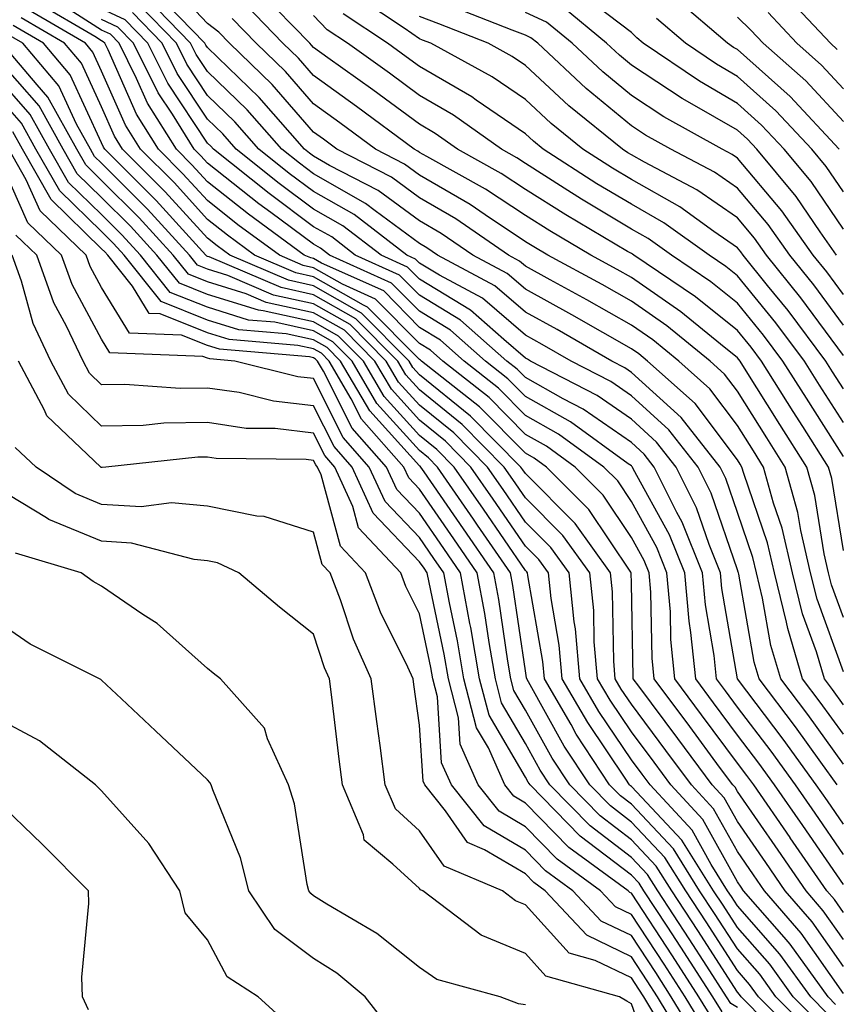
# Model space of a CAD drawing. Units: inches. Extents: x 1016003 to 1018643, y 7231898 to 7234538.
# Drawn here: x 1017980 to 1018057, y 7232641 to 7232734 of the extents above; entities that cross this region are included whole.
import ezdxf

# ---------------------------------------------------------------- set-up
doc = ezdxf.new("R2010")
doc.units = ezdxf.units.IN
doc.header["$MEASUREMENT"] = 0
doc.layers.add('Contour_10167231', color=7, linetype='Continuous', true_color=0xb452f6)

msp = doc.modelspace()

# ---------------------------------------------------------------- linework, layer by layer
at = {"layer": 'Contour_10167231'}
for points in [[(1018058.05, 7232669.479, 3027), (1018057.034, 7232670.904, 3027), (1018056.263, 7232671.92, 3027), (1018055.501, 7232674.469, 3027), (1018054.202, 7232678.072, 3027), (1018053.255, 7232681.92, 3027), (1018052.278, 7232686.149, 3027), (1018051.468, 7232688.502, 3027), (1018050.521, 7232691.92, 3027), (1018049.564, 7232693.434, 3027), (1018048.05, 7232695.846, 3027), (1018045.443, 7232699.313, 3027), (1018042.513, 7232701.92, 3027), (1018040.052, 7232703.922, 3027), (1018038.05, 7232705.318, 3027), (1018033.841, 7232707.711, 3027), (1018030.374, 7232709.596, 3027), (1018028.05, 7232710.875, 3027), (1018027.493, 7232711.363, 3027), (1018026.439, 7232711.92, 3027), (1018021.468, 7232715.338, 3027), (1018018.05, 7232717.33, 3027), (1018015.403, 7232719.274, 3027), (1018010.267, 7232721.92, 3027), (1018008.987, 7232722.858, 3027), (1018008.05, 7232723.541, 3027), (1018004.153, 7232728.024, 3027), (1018000.12, 7232731.92, 3027), (1017999.105, 7232732.975, 3027), (1017998.05, 7232733.785, 3027), (1017994.105, 7232737.975, 3027)], [(1018058.05, 7232663.883, 3029), (1018054.691, 7232668.561, 3029), (1018052.151, 7232671.92, 3029), (1018051.214, 7232675.084, 3029), (1018050.423, 7232679.547, 3029), (1018049.847, 7232681.92, 3029), (1018049.505, 7232683.375, 3029), (1018048.05, 7232687.633, 3029), (1018046.956, 7232690.826, 3029), (1018046.419, 7232691.92, 3029), (1018042.728, 7232696.598, 3029), (1018038.05, 7232700.846, 3029), (1018037.415, 7232701.285, 3029), (1018036.194, 7232701.92, 3029), (1018031.028, 7232704.899, 3029), (1018028.05, 7232706.539, 3029), (1018025.159, 7232709.029, 3029), (1018019.759, 7232711.92, 3029), (1018018.743, 7232712.613, 3029), (1018018.05, 7232713.024, 3029), (1018013.87, 7232716.1, 3029), (1018012.943, 7232716.813, 3029), (1018008.05, 7232719.606, 3029), (1018006.722, 7232720.592, 3029), (1018005.052, 7232721.92, 3029), (1018001.78, 7232725.651, 3029), (1017998.05, 7232729.264, 3029), (1017996.985, 7232730.856, 3029), (1017996.458, 7232731.92, 3029), (1017992.337, 7232736.207, 3029)], [(1018058.05, 7232666.686, 3028), (1018055.862, 7232669.733, 3028), (1018054.202, 7232671.92, 3028), (1018052.796, 7232676.666, 3028), (1018052.689, 7232677.281, 3028), (1018051.546, 7232681.92, 3028), (1018050.892, 7232684.762, 3028), (1018048.646, 7232691.324, 3028), (1018048.48, 7232691.92, 3028), (1018048.314, 7232692.184, 3028), (1018048.05, 7232692.604, 3028), (1018044.056, 7232697.926, 3028), (1018039.564, 7232701.92, 3028), (1018038.734, 7232702.604, 3028), (1018038.05, 7232703.072, 3028), (1018035.364, 7232704.606, 3028), (1018032.425, 7232706.295, 3028), (1018028.05, 7232708.707, 3028), (1018026.321, 7232710.192, 3028), (1018023.099, 7232711.92, 3028), (1018020.11, 7232713.981, 3028), (1018018.05, 7232715.172, 3028), (1018014.163, 7232718.033, 3028), (1018009.573, 7232720.397, 3028), (1018008.05, 7232721.266, 3028), (1018007.679, 7232721.549, 3028), (1018007.2, 7232721.92, 3028), (1018002.923, 7232726.793, 3028), (1017998.05, 7232731.52, 3028), (1017997.884, 7232731.754, 3028), (1017997.806, 7232731.92, 3028), (1017993.021, 7232736.891, 3028)], [(1018058.05, 7232684.029, 3024), (1018056.956, 7232690.826, 3024), (1018056.653, 7232691.92, 3024), (1018054.212, 7232695.758, 3024), (1018053.304, 7232697.174, 3024), (1018050.325, 7232701.92, 3024), (1018049.359, 7232703.229, 3024), (1018048.05, 7232704.82, 3024), (1018044.105, 7232707.975, 3024), (1018038.265, 7232711.92, 3024), (1018038.138, 7232712.008, 3024), (1018038.05, 7232712.067, 3024), (1018037.689, 7232712.281, 3024), (1018031.849, 7232715.719, 3024), (1018028.05, 7232718.111, 3024), (1018025.765, 7232719.635, 3024), (1018021.634, 7232721.92, 3024), (1018019.544, 7232723.414, 3024), (1018018.05, 7232724.274, 3024), (1018013.646, 7232727.516, 3024), (1018009.417, 7232730.553, 3024), (1018008.05, 7232731.539, 3024), (1018007.874, 7232731.744, 3024), (1018007.689, 7232731.92, 3024), (1018002.952, 7232736.822, 3024)], [(1018058.05, 7232699.313, 3021), (1018057.034, 7232700.904, 3021), (1018056.4, 7232701.92, 3021), (1018052.835, 7232706.705, 3021), (1018050.901, 7232709.068, 3021), (1018048.597, 7232711.92, 3021), (1018048.372, 7232712.242, 3021), (1018048.05, 7232712.613, 3021), (1018045.814, 7232714.156, 3021), (1018042.601, 7232716.471, 3021), (1018038.05, 7232719.059, 3021), (1018036.263, 7232720.133, 3021), (1018033.47, 7232721.92, 3021), (1018030.482, 7232724.352, 3021), (1018028.05, 7232726.608, 3021), (1018024.896, 7232728.766, 3021), (1018019.105, 7232731.92, 3021), (1018018.343, 7232732.213, 3021), (1018018.05, 7232732.33, 3021), (1018016.605, 7232733.365, 3021), (1018012.337, 7232736.207, 3021)], [(1018058.05, 7232714.391, 3016), (1018055.003, 7232718.873, 3016), (1018052.464, 7232721.92, 3016), (1018050.335, 7232724.205, 3016), (1018048.05, 7232726.246, 3016), (1018044.466, 7232728.336, 3016), (1018039.163, 7232731.92, 3016), (1018038.568, 7232732.438, 3016), (1018038.05, 7232732.936, 3016), (1018033.655, 7232736.315, 3016)], [(1018057.659, 7232721.92, 3014), (1018053.03, 7232726.901, 3014), (1018048.05, 7232731.324, 3014), (1018047.669, 7232731.539, 3014), (1018047.112, 7232731.92, 3014), (1018042.239, 7232736.11, 3014)], [(1018057.474, 7232731.344, 3011), (1018056.819, 7232731.92, 3011), (1018052.591, 7232736.461, 3011)], [(1018058.05, 7232647.33, 3035), (1018056.155, 7232650.026, 3035), (1018054.525, 7232651.92, 3035), (1018051.878, 7232655.748, 3035), (1018048.05, 7232661.285, 3035), (1018047.825, 7232661.695, 3035), (1018047.61, 7232661.92, 3035), (1018046.37, 7232663.6, 3035), (1018043.548, 7232667.418, 3035), (1018040.189, 7232671.92, 3035), (1018039.993, 7232673.863, 3035), (1018039.876, 7232680.094, 3035), (1018039.72, 7232681.92, 3035), (1018039.241, 7232683.111, 3035), (1018038.05, 7232685.279, 3035), (1018035.384, 7232689.254, 3035), (1018032.737, 7232691.92, 3035), (1018030.023, 7232693.893, 3035), (1018028.05, 7232695.006, 3035), (1018024.612, 7232698.483, 3035), (1018020.257, 7232701.92, 3035), (1018019.085, 7232702.955, 3035), (1018018.05, 7232703.59, 3035), (1018013.909, 7232707.779, 3035), (1018010.784, 7232709.186, 3035), (1018008.05, 7232710.738, 3035), (1018007.083, 7232710.953, 3035), (1018004.827, 7232711.92, 3035), (1018000.921, 7232714.791, 3035), (1017998.05, 7232717.067, 3035), (1017995.735, 7232719.606, 3035), (1017993.421, 7232721.92, 3035), (1017991.36, 7232725.231, 3035), (1017988.665, 7232731.305, 3035), (1017988.362, 7232731.92, 3035), (1017988.206, 7232732.076, 3035), (1017988.05, 7232732.154, 3035), (1017987.415, 7232732.555, 3035), (1017981.907, 7232735.777, 3035)], [(1018058.05, 7232649.879, 3034), (1018057.21, 7232651.08, 3034), (1018056.478, 7232651.92, 3034), (1018053.04, 7232656.91, 3034), (1018053.011, 7232656.959, 3034), (1018049.583, 7232661.92, 3034), (1018048.939, 7232662.809, 3034), (1018048.05, 7232663.971, 3034), (1018044.671, 7232668.541, 3034), (1018042.151, 7232671.92, 3034), (1018041.771, 7232675.641, 3034), (1018041.722, 7232678.248, 3034), (1018041.4, 7232681.92, 3034), (1018040.443, 7232684.313, 3034), (1018038.05, 7232688.668, 3034), (1018036.751, 7232690.621, 3034), (1018035.452, 7232691.92, 3034), (1018031.165, 7232695.035, 3034), (1018028.05, 7232696.793, 3034), (1018025.501, 7232699.371, 3034), (1018022.269, 7232701.92, 3034), (1018020.032, 7232703.902, 3034), (1018018.05, 7232705.104, 3034), (1018014.671, 7232708.541, 3034), (1018008.812, 7232711.158, 3034), (1018008.05, 7232711.598, 3034), (1018007.786, 7232711.656, 3034), (1018007.161, 7232711.92, 3034), (1018001.907, 7232715.777, 3034), (1017998.05, 7232718.844, 3034), (1017996.585, 7232720.455, 3034), (1017995.11, 7232721.92, 3034), (1017992.396, 7232726.266, 3034), (1017991.36, 7232728.61, 3034), (1017989.71, 7232731.92, 3034), (1017988.9, 7232732.77, 3034), (1017988.05, 7232733.17, 3034), (1017984.642, 7232735.328, 3034)], [(1018058.05, 7232655.348, 3032), (1018055.374, 7232659.244, 3032), (1018053.519, 7232661.92, 3032), (1018051.224, 7232665.094, 3032), (1018048.05, 7232669.264, 3032), (1018046.917, 7232670.787, 3032), (1018046.077, 7232671.92, 3032), (1018045.853, 7232674.117, 3032), (1018045.032, 7232678.902, 3032), (1018044.769, 7232681.92, 3032), (1018042.835, 7232686.705, 3032), (1018042.327, 7232687.643, 3032), (1018040.208, 7232691.92, 3032), (1018039.261, 7232693.131, 3032), (1018038.05, 7232694.225, 3032), (1018033.509, 7232697.379, 3032), (1018031.614, 7232698.356, 3032), (1018028.05, 7232700.367, 3032), (1018027.278, 7232701.149, 3032), (1018026.292, 7232701.92, 3032), (1018021.927, 7232705.797, 3032), (1018018.05, 7232708.141, 3032), (1018016.175, 7232710.045, 3032), (1018011.985, 7232711.92, 3032), (1018009.769, 7232713.639, 3032), (1018008.05, 7232714.606, 3032), (1018003.86, 7232717.731, 3032), (1017998.616, 7232721.92, 3032), (1017998.353, 7232722.223, 3032), (1017998.05, 7232722.506, 3032), (1017994.29, 7232728.16, 3032), (1017992.405, 7232731.92, 3032), (1017990.267, 7232734.137, 3032), (1017988.05, 7232735.192, 3032)], [(1018057.464, 7232661.92, 3030), (1018055.911, 7232664.059, 3030), (1018053.519, 7232667.389, 3030), (1018050.101, 7232671.92, 3030), (1018049.632, 7232673.502, 3030), (1018048.167, 7232681.803, 3030), (1018048.138, 7232681.92, 3030), (1018048.118, 7232681.988, 3030), (1018048.05, 7232682.203, 3030), (1018045.569, 7232689.44, 3030), (1018044.349, 7232691.92, 3030), (1018041.575, 7232695.445, 3030), (1018038.05, 7232698.639, 3030), (1018036.116, 7232699.986, 3030), (1018032.366, 7232701.92, 3030), (1018029.632, 7232703.502, 3030), (1018028.05, 7232704.371, 3030), (1018023.997, 7232707.867, 3030), (1018019.925, 7232710.045, 3030), (1018018.05, 7232711.178, 3030), (1018017.679, 7232711.549, 3030), (1018016.859, 7232711.92, 3030), (1018011.888, 7232715.758, 3030), (1018008.05, 7232717.936, 3030), (1018005.765, 7232719.635, 3030), (1018002.903, 7232721.92, 3030), (1018000.638, 7232724.508, 3030), (1017998.05, 7232727.008, 3030), (1017996.087, 7232729.957, 3030), (1017995.11, 7232731.92, 3030), (1017991.644, 7232735.514, 3030)], [(1018058.05, 7232677.721, 3025), (1018056.937, 7232680.807, 3025), (1018056.653, 7232681.92, 3025), (1018056.243, 7232683.727, 3025), (1018055.355, 7232689.225, 3025), (1018054.612, 7232691.92, 3025), (1018052.064, 7232695.934, 3025), (1018048.724, 7232701.246, 3025), (1018048.304, 7232701.92, 3025), (1018048.196, 7232702.067, 3025), (1018048.05, 7232702.242, 3025), (1018046.448, 7232703.522, 3025), (1018042.698, 7232706.568, 3025), (1018038.05, 7232709.811, 3025), (1018036.702, 7232710.572, 3025), (1018034.232, 7232711.92, 3025), (1018030.335, 7232714.205, 3025), (1018028.05, 7232715.651, 3025), (1018024.28, 7232718.151, 3025), (1018018.743, 7232721.227, 3025), (1018018.05, 7232721.627, 3025), (1018017.884, 7232721.754, 3025), (1018017.562, 7232721.92, 3025), (1018012.093, 7232725.963, 3025), (1018008.05, 7232728.873, 3025), (1018006.634, 7232730.504, 3025), (1018005.169, 7232731.92, 3025), (1018001.673, 7232735.543, 3025)], [(1018058.05, 7232705.318, 3019), (1018055.257, 7232709.127, 3019), (1018053.001, 7232711.92, 3019), (1018050.95, 7232714.82, 3019), (1018048.05, 7232718.258, 3019), (1018045.882, 7232719.752, 3019), (1018041.78, 7232721.92, 3019), (1018039.388, 7232723.258, 3019), (1018038.05, 7232724.127, 3019), (1018033.782, 7232727.652, 3019), (1018029.202, 7232731.92, 3019), (1018028.568, 7232732.438, 3019), (1018028.05, 7232732.682, 3019), (1018026.81, 7232733.16, 3019), (1018021.409, 7232735.279, 3019)], [(1018057.405, 7232711.92, 3017), (1018055.853, 7232714.117, 3017), (1018053.587, 7232717.457, 3017), (1018049.876, 7232721.92, 3017), (1018048.997, 7232722.867, 3017), (1018048.05, 7232723.707, 3017), (1018043.782, 7232726.188, 3017), (1018042.845, 7232726.715, 3017), (1018038.05, 7232729.86, 3017), (1018036.917, 7232730.787, 3017), (1018035.706, 7232731.92, 3017), (1018031.517, 7232735.387, 3017)], [(1018058.05, 7232642.223, 3037), (1018054.056, 7232647.926, 3037), (1018050.599, 7232651.92, 3037), (1018049.564, 7232653.434, 3037), (1018048.05, 7232655.611, 3037), (1018045.794, 7232659.664, 3037), (1018043.714, 7232661.92, 3037), (1018041.302, 7232665.172, 3037), (1018038.05, 7232669.537, 3037), (1018037.093, 7232670.963, 3037), (1018036.526, 7232671.92, 3037), (1018036.38, 7232673.59, 3037), (1018036.263, 7232680.133, 3037), (1018036.077, 7232681.92, 3037), (1018032.728, 7232686.598, 3037), (1018028.05, 7232691.295, 3037), (1018027.796, 7232691.666, 3037), (1018027.62, 7232691.92, 3037), (1018022.864, 7232696.735, 3037), (1018018.05, 7232700.631, 3037), (1018017.435, 7232701.305, 3037), (1018017.073, 7232701.92, 3037), (1018012.591, 7232706.461, 3037), (1018008.05, 7232709.039, 3037), (1018005.687, 7232709.557, 3037), (1018000.159, 7232711.92, 3037), (1017998.948, 7232712.818, 3037), (1017998.05, 7232713.522, 3037), (1017994.046, 7232717.916, 3037), (1017990.042, 7232721.92, 3037), (1017989.28, 7232723.151, 3037), (1017988.05, 7232725.914, 3037), (1017986.165, 7232730.035, 3037), (1017984.554, 7232731.92, 3037), (1017980.452, 7232734.322, 3037)], [(1018058.05, 7232644.772, 3036), (1018055.11, 7232648.981, 3036), (1018052.562, 7232651.92, 3036), (1018050.716, 7232654.586, 3036), (1018048.05, 7232658.453, 3036), (1018046.81, 7232660.68, 3036), (1018045.667, 7232661.92, 3036), (1018042.425, 7232666.295, 3036), (1018038.743, 7232671.227, 3036), (1018038.226, 7232671.92, 3036), (1018038.206, 7232672.076, 3036), (1018038.05, 7232680.963, 3036), (1018038.03, 7232681.901, 3036), (1018038.03, 7232681.92, 3036), (1018037.982, 7232681.988, 3036), (1018034.026, 7232687.897, 3036), (1018030.023, 7232691.92, 3036), (1018028.88, 7232692.75, 3036), (1018028.05, 7232693.219, 3036), (1018023.724, 7232697.594, 3036), (1018018.245, 7232701.92, 3036), (1018018.138, 7232702.008, 3036), (1018018.05, 7232702.067, 3036), (1018013.157, 7232707.027, 3036), (1018012.757, 7232707.213, 3036), (1018008.05, 7232709.889, 3036), (1018006.39, 7232710.26, 3036), (1018002.493, 7232711.92, 3036), (1017999.935, 7232713.805, 3036), (1017998.05, 7232715.299, 3036), (1017994.896, 7232718.766, 3036), (1017991.732, 7232721.92, 3036), (1017990.316, 7232724.186, 3036), (1017988.05, 7232729.303, 3036), (1017987.23, 7232731.1, 3036), (1017986.526, 7232731.92, 3036), (1017981.175, 7232735.045, 3036)], [(1018058.05, 7232658.209, 3031), (1018056.536, 7232660.406, 3031), (1018055.491, 7232661.92, 3031), (1018052.366, 7232666.236, 3031), (1018048.05, 7232671.91, 3031), (1018046.585, 7232680.455, 3031), (1018046.448, 7232681.92, 3031), (1018045.374, 7232684.596, 3031), (1018044.193, 7232688.063, 3031), (1018042.278, 7232691.92, 3031), (1018040.413, 7232694.283, 3031), (1018038.05, 7232696.432, 3031), (1018034.808, 7232698.678, 3031), (1018028.538, 7232701.92, 3031), (1018028.226, 7232702.096, 3031), (1018028.05, 7232702.193, 3031), (1018026.009, 7232703.961, 3031), (1018022.874, 7232706.744, 3031), (1018018.05, 7232709.664, 3031), (1018016.927, 7232710.797, 3031), (1018014.427, 7232711.92, 3031), (1018010.823, 7232714.693, 3031), (1018008.05, 7232716.276, 3031), (1018004.818, 7232718.688, 3031), (1018000.765, 7232721.92, 3031), (1017999.495, 7232723.365, 3031), (1017998.05, 7232724.762, 3031), (1017995.189, 7232729.059, 3031), (1017993.763, 7232731.92, 3031), (1017990.96, 7232734.83, 3031)], [(1018058.05, 7232672.584, 3026), (1018055.569, 7232679.44, 3026), (1018054.954, 7232681.92, 3026), (1018054.026, 7232685.943, 3026), (1018053.753, 7232687.623, 3026), (1018052.562, 7232691.92, 3026), (1018050.814, 7232694.684, 3026), (1018048.05, 7232699.078, 3026), (1018046.829, 7232700.699, 3026), (1018045.462, 7232701.92, 3026), (1018041.38, 7232705.25, 3026), (1018038.05, 7232707.565, 3026), (1018035.276, 7232709.147, 3026), (1018030.159, 7232711.92, 3026), (1018028.831, 7232712.701, 3026), (1018028.05, 7232713.19, 3026), (1018024.251, 7232715.719, 3026), (1018022.825, 7232716.695, 3026), (1018018.05, 7232719.479, 3026), (1018016.644, 7232720.514, 3026), (1018013.909, 7232721.92, 3026), (1018010.54, 7232724.41, 3026), (1018008.05, 7232726.207, 3026), (1018005.394, 7232729.264, 3026), (1018002.64, 7232731.92, 3026), (1018000.384, 7232734.254, 3026)], [(1018058.05, 7232692.926, 3023), (1018054.554, 7232698.424, 3023), (1018052.347, 7232701.92, 3023), (1018050.511, 7232704.381, 3023), (1018048.05, 7232707.399, 3023), (1018045.54, 7232709.41, 3023), (1018041.819, 7232711.92, 3023), (1018039.622, 7232713.492, 3023), (1018038.05, 7232714.391, 3023), (1018033.343, 7232717.213, 3023), (1018031.712, 7232718.258, 3023), (1018028.05, 7232720.572, 3023), (1018027.239, 7232721.11, 3023), (1018025.775, 7232721.92, 3023), (1018021.263, 7232725.133, 3023), (1018018.05, 7232726.998, 3023), (1018015.218, 7232729.088, 3023), (1018011.263, 7232731.92, 3023), (1018009.339, 7232733.209, 3023), (1018008.05, 7232734.557, 3023)], [(1018058.05, 7232696.119, 3022), (1018055.794, 7232699.664, 3022), (1018054.368, 7232701.92, 3022), (1018051.673, 7232705.543, 3022), (1018048.05, 7232709.977, 3022), (1018046.966, 7232710.836, 3022), (1018045.374, 7232711.92, 3022), (1018041.116, 7232714.986, 3022), (1018038.05, 7232716.725, 3022), (1018034.798, 7232718.668, 3022), (1018029.73, 7232721.92, 3022), (1018028.802, 7232722.672, 3022), (1018028.05, 7232723.375, 3022), (1018023.401, 7232726.568, 3022), (1018022.991, 7232726.861, 3022), (1018018.05, 7232729.723, 3022), (1018016.78, 7232730.651, 3022), (1018015.023, 7232731.92, 3022), (1018010.843, 7232734.713, 3022)], [(1018058.05, 7232702.447, 3020), (1018054.036, 7232707.906, 3020), (1018050.794, 7232711.92, 3020), (1018049.661, 7232713.531, 3020), (1018048.05, 7232715.436, 3020), (1018044.212, 7232718.082, 3020), (1018039.28, 7232720.69, 3020), (1018038.05, 7232721.393, 3020), (1018037.718, 7232721.588, 3020), (1018037.2, 7232721.92, 3020), (1018032.151, 7232726.022, 3020), (1018028.05, 7232729.83, 3020), (1018026.81, 7232730.68, 3020), (1018024.534, 7232731.92, 3020), (1018019.876, 7232733.746, 3020), (1018018.05, 7232734.44, 3020)], [(1018058.05, 7232708.199, 3018), (1018056.478, 7232710.348, 3018), (1018055.198, 7232711.92, 3018), (1018052.239, 7232716.11, 3018), (1018048.05, 7232721.08, 3018), (1018047.552, 7232721.422, 3018), (1018046.614, 7232721.92, 3018), (1018041.116, 7232724.986, 3018), (1018038.05, 7232726.998, 3018), (1018035.345, 7232729.215, 3018), (1018032.454, 7232731.92, 3018), (1018030.042, 7232733.912, 3018), (1018028.05, 7232734.83, 3018)], [(1018058.05, 7232717.887, 3015), (1018056.419, 7232720.289, 3015), (1018055.062, 7232721.92, 3015), (1018051.683, 7232725.553, 3015), (1018048.05, 7232728.785, 3015), (1018046.068, 7232729.938, 3015), (1018043.138, 7232731.92, 3015), (1018040.403, 7232734.274, 3015)], [(1018058.05, 7232724.537, 3013), (1018054.505, 7232728.375, 3013), (1018050.472, 7232731.92, 3013), (1018049.3, 7232733.17, 3013), (1018048.05, 7232734.391, 3013)], [(1018058.05, 7232727.633, 3012), (1018055.989, 7232729.86, 3012), (1018053.646, 7232731.92, 3012), (1018050.95, 7232734.82, 3012)], [(1018057.318, 7232641.188, 3038), (1018056.605, 7232641.92, 3038), (1018053.011, 7232646.881, 3038), (1018052.444, 7232647.526, 3038), (1018048.636, 7232651.92, 3038), (1018048.401, 7232652.272, 3038), (1018048.05, 7232652.77, 3038), (1018044.788, 7232658.658, 3038), (1018041.761, 7232661.92, 3038), (1018040.179, 7232664.049, 3038), (1018038.05, 7232666.91, 3038), (1018036.028, 7232669.899, 3038), (1018034.857, 7232671.92, 3038), (1018034.544, 7232675.426, 3038), (1018034.495, 7232678.365, 3038), (1018034.124, 7232681.92, 3038), (1018031.585, 7232685.455, 3038), (1018028.05, 7232689.01, 3038), (1018026.868, 7232690.738, 3038), (1018026.048, 7232691.92, 3038), (1018022.073, 7232695.943, 3038), (1018018.05, 7232699.195, 3038), (1018016.751, 7232700.621, 3038), (1018015.999, 7232701.92, 3038), (1018012.044, 7232705.914, 3038), (1018008.05, 7232708.19, 3038), (1018004.993, 7232708.863, 3038), (1017998.216, 7232711.754, 3038), (1017998.05, 7232711.803, 3038), (1017997.972, 7232711.842, 3038), (1017997.903, 7232711.92, 3038), (1017996.331, 7232713.639, 3038), (1017993.206, 7232717.076, 3038), (1017988.353, 7232721.92, 3038), (1017988.235, 7232722.106, 3038), (1017988.05, 7232722.526, 3038), (1017985.091, 7232728.961, 3038), (1017982.581, 7232731.92, 3038), (1017979.72, 7232733.59, 3038)], [(1018058.05, 7232652.496, 3033), (1018054.212, 7232658.082, 3033), (1018051.546, 7232661.92, 3033), (1018050.081, 7232663.951, 3033), (1018048.05, 7232666.617, 3033), (1018045.794, 7232669.664, 3033), (1018044.114, 7232671.92, 3033), (1018043.665, 7232676.305, 3033), (1018043.489, 7232677.36, 3033), (1018043.089, 7232681.92, 3033), (1018041.634, 7232685.504, 3033), (1018038.226, 7232691.744, 3033), (1018038.138, 7232691.92, 3033), (1018038.099, 7232691.969, 3033), (1018038.05, 7232692.018, 3033), (1018037.747, 7232692.223, 3033), (1018032.308, 7232696.178, 3033), (1018028.05, 7232698.58, 3033), (1018026.39, 7232700.26, 3033), (1018024.28, 7232701.92, 3033), (1018020.98, 7232704.85, 3033), (1018018.05, 7232706.627, 3033), (1018015.423, 7232709.293, 3033), (1018009.554, 7232711.92, 3033), (1018008.704, 7232712.574, 3033), (1018008.05, 7232712.945, 3033), (1018004.036, 7232715.934, 3033), (1018002.903, 7232716.774, 3033), (1017998.05, 7232720.611, 3033), (1017997.425, 7232721.295, 3033), (1017996.8, 7232721.92, 3033), (1017994.73, 7232725.24, 3033), (1017993.382, 7232727.252, 3033), (1017991.058, 7232731.92, 3033), (1017989.583, 7232733.453, 3033), (1017988.05, 7232734.176, 3033)], [(1018056.497, 7232640.367, 3039), (1018054.964, 7232641.92, 3039), (1018052.064, 7232645.934, 3039), (1018048.05, 7232650.494, 3039), (1018047.493, 7232651.363, 3039), (1018047.122, 7232651.92, 3039), (1018045.579, 7232654.391, 3039), (1018043.773, 7232657.643, 3039), (1018039.808, 7232661.92, 3039), (1018039.056, 7232662.926, 3039), (1018038.05, 7232664.283, 3039), (1018034.974, 7232668.844, 3039), (1018033.187, 7232671.92, 3039), (1018032.767, 7232676.637, 3039), (1018032.65, 7232677.32, 3039), (1018032.161, 7232681.92, 3039), (1018030.443, 7232684.313, 3039), (1018028.05, 7232686.725, 3039), (1018025.931, 7232689.801, 3039), (1018024.476, 7232691.92, 3039), (1018021.282, 7232695.152, 3039), (1018018.05, 7232697.77, 3039), (1018016.077, 7232699.947, 3039), (1018014.915, 7232701.92, 3039), (1018011.497, 7232705.367, 3039), (1018008.05, 7232707.34, 3039), (1018004.29, 7232708.16, 3039), (1017999.954, 7232710.016, 3039), (1017998.05, 7232710.602, 3039), (1017997.112, 7232710.983, 3039), (1017996.36, 7232711.92, 3039), (1017992.386, 7232716.256, 3039), (1017988.05, 7232720.592, 3039), (1017987.376, 7232721.246, 3039), (1017986.995, 7232721.92, 3039), (1017985.687, 7232724.283, 3039), (1017984.026, 7232727.897, 3039), (1017980.609, 7232731.92, 3039), (1017978.997, 7232732.867, 3039)], [(1018055.667, 7232639.537, 3040), (1018053.323, 7232641.92, 3040), (1018051.107, 7232644.977, 3040), (1018048.05, 7232648.463, 3040), (1018046.693, 7232650.563, 3040), (1018045.804, 7232651.92, 3040), (1018042.816, 7232656.686, 3040), (1018038.05, 7232661.754, 3040), (1018037.952, 7232661.822, 3040), (1018037.864, 7232661.92, 3040), (1018037.513, 7232662.457, 3040), (1018033.919, 7232667.789, 3040), (1018031.517, 7232671.92, 3040), (1018031.234, 7232675.104, 3040), (1018030.462, 7232679.508, 3040), (1018030.208, 7232681.92, 3040), (1018029.31, 7232683.18, 3040), (1018028.05, 7232684.44, 3040), (1018025.003, 7232688.873, 3040), (1018022.903, 7232691.92, 3040), (1018020.491, 7232694.361, 3040), (1018018.05, 7232696.334, 3040), (1018015.394, 7232699.264, 3040), (1018013.841, 7232701.92, 3040), (1018010.96, 7232704.83, 3040), (1018008.05, 7232706.481, 3040), (1018003.597, 7232707.467, 3040), (1018001.702, 7232708.268, 3040), (1017998.05, 7232709.401, 3040), (1017996.253, 7232710.123, 3040), (1017994.818, 7232711.92, 3040), (1017991.585, 7232715.455, 3040), (1017988.05, 7232718.981, 3040), (1017986.566, 7232720.436, 3040), (1017985.716, 7232721.92, 3040), (1017982.982, 7232726.852, 3040), (1017981.976, 7232727.994, 3040), (1017978.636, 7232731.92, 3040)], [(1018054.847, 7232638.717, 3041), (1018051.683, 7232641.92, 3041), (1018050.159, 7232644.029, 3041), (1018048.05, 7232646.432, 3041), (1018045.901, 7232649.772, 3041), (1018044.485, 7232651.92, 3041), (1018042.005, 7232655.875, 3041), (1018038.05, 7232660.084, 3041), (1018037.005, 7232660.875, 3041), (1018035.989, 7232661.92, 3041), (1018032.845, 7232666.715, 3041), (1018032.347, 7232667.623, 3041), (1018029.847, 7232671.92, 3041), (1018029.7, 7232673.57, 3041), (1018028.275, 7232681.695, 3041), (1018028.255, 7232681.92, 3041), (1018028.167, 7232682.037, 3041), (1018028.05, 7232682.154, 3041), (1018024.075, 7232687.945, 3041), (1018021.331, 7232691.92, 3041), (1018019.7, 7232693.57, 3041), (1018018.05, 7232694.908, 3041), (1018014.71, 7232698.58, 3041), (1018012.757, 7232701.92, 3041), (1018010.413, 7232704.283, 3041), (1018008.05, 7232705.631, 3041), (1018003.294, 7232706.676, 3041), (1018002.845, 7232706.715, 3041), (1017998.05, 7232708.199, 3041), (1017995.394, 7232709.264, 3041), (1017993.265, 7232711.92, 3041), (1017990.775, 7232714.645, 3041), (1017988.05, 7232717.369, 3041), (1017985.745, 7232719.615, 3041), (1017984.427, 7232721.92, 3041), (1017982.151, 7232726.022, 3041), (1017978.05, 7232730.68, 3041)], [(1018054.017, 7232637.887, 3042), (1018050.042, 7232641.92, 3042), (1018049.202, 7232643.072, 3042), (1018048.05, 7232644.391, 3042), (1018045.101, 7232648.971, 3042), (1018043.167, 7232651.92, 3042), (1018041.194, 7232655.065, 3042), (1018038.05, 7232658.404, 3042), (1018036.058, 7232659.928, 3042), (1018034.114, 7232661.92, 3042), (1018031.712, 7232665.582, 3042), (1018028.343, 7232671.627, 3042), (1018028.167, 7232671.92, 3042), (1018028.157, 7232672.027, 3042), (1018028.05, 7232672.672, 3042), (1018026.859, 7232680.729, 3042), (1018026.644, 7232681.92, 3042), (1018023.538, 7232686.432, 3042), (1018023.138, 7232687.008, 3042), (1018019.759, 7232691.92, 3042), (1018018.909, 7232692.779, 3042), (1018018.05, 7232693.473, 3042), (1018014.036, 7232697.906, 3042), (1018011.683, 7232701.92, 3042), (1018009.876, 7232703.746, 3042), (1018008.05, 7232704.781, 3042), (1018004.388, 7232705.582, 3042), (1018001.927, 7232705.797, 3042), (1017998.05, 7232706.998, 3042), (1017994.534, 7232708.404, 3042), (1017991.722, 7232711.92, 3042), (1017989.964, 7232713.834, 3042), (1017988.05, 7232715.758, 3042), (1017984.925, 7232718.795, 3042), (1017983.148, 7232721.92, 3042), (1017981.331, 7232725.201, 3042), (1017978.05, 7232728.922, 3042)], [(1018053.196, 7232637.067, 3043), (1018048.401, 7232641.92, 3043), (1018048.255, 7232642.125, 3043), (1018048.05, 7232642.36, 3043), (1018044.3, 7232648.17, 3043), (1018041.849, 7232651.92, 3043), (1018040.384, 7232654.254, 3043), (1018038.05, 7232656.735, 3043), (1018035.11, 7232658.981, 3043), (1018032.23, 7232661.92, 3043), (1018030.579, 7232664.449, 3043), (1018028.05, 7232668.981, 3043), (1018026.966, 7232670.836, 3043), (1018026.683, 7232671.92, 3043), (1018026.39, 7232673.58, 3043), (1018025.53, 7232679.401, 3043), (1018025.071, 7232681.92, 3043), (1018022.21, 7232686.08, 3043), (1018018.499, 7232691.471, 3043), (1018018.187, 7232691.92, 3043), (1018018.118, 7232691.988, 3043), (1018018.05, 7232692.047, 3043), (1018013.353, 7232697.223, 3043), (1018010.599, 7232701.92, 3043), (1018009.329, 7232703.199, 3043), (1018008.05, 7232703.932, 3043), (1018005.472, 7232704.498, 3043), (1018001.009, 7232704.879, 3043), (1017998.05, 7232705.797, 3043), (1017993.675, 7232707.545, 3043), (1017990.179, 7232711.92, 3043), (1017989.163, 7232713.033, 3043), (1017988.05, 7232714.147, 3043), (1017984.114, 7232717.985, 3043), (1017981.859, 7232721.92, 3043), (1017980.501, 7232724.371, 3043), (1017978.05, 7232727.154, 3043)], [(1018048.05, 7232640.895, 3044), (1018047.415, 7232641.285, 3044), (1018047.025, 7232641.92, 3044), (1018045.159, 7232644.811, 3044), (1018043.509, 7232647.379, 3044), (1018040.53, 7232651.92, 3044), (1018039.573, 7232653.443, 3044), (1018038.05, 7232655.065, 3044), (1018034.163, 7232658.033, 3044), (1018030.355, 7232661.92, 3044), (1018029.446, 7232663.317, 3044), (1018028.05, 7232665.817, 3044), (1018025.794, 7232669.664, 3044), (1018025.208, 7232671.92, 3044), (1018024.612, 7232675.358, 3044), (1018024.212, 7232678.082, 3044), (1018023.499, 7232681.92, 3044), (1018021.282, 7232685.152, 3044), (1018018.05, 7232689.84, 3044), (1018017.034, 7232690.904, 3044), (1018016.566, 7232691.92, 3044), (1018012.571, 7232696.442, 3044), (1018011.605, 7232698.365, 3044), (1018009.525, 7232701.92, 3044), (1018008.792, 7232702.662, 3044), (1018008.05, 7232703.082, 3044), (1018006.566, 7232703.404, 3044), (1018000.091, 7232703.961, 3044), (1017998.05, 7232704.596, 3044), (1017993.587, 7232706.383, 3044), (1017992.552, 7232706.422, 3044), (1017990.98, 7232708.99, 3044), (1017988.636, 7232711.92, 3044), (1017988.353, 7232712.223, 3044), (1017988.05, 7232712.526, 3044), (1017983.294, 7232717.164, 3044), (1017980.579, 7232721.92, 3044), (1017979.681, 7232723.551, 3044)], [(1018045.794, 7232639.664, 3046), (1018044.417, 7232641.92, 3046), (1018041.917, 7232645.787, 3046), (1018038.05, 7232651.676, 3046), (1018037.884, 7232651.754, 3046), (1018037.737, 7232651.92, 3046), (1018032.142, 7232656.012, 3046), (1018028.05, 7232660.201, 3046), (1018026.966, 7232660.836, 3046), (1018026.107, 7232661.92, 3046), (1018024.564, 7232665.406, 3046), (1018023.441, 7232667.311, 3046), (1018022.249, 7232671.92, 3046), (1018021.634, 7232675.504, 3046), (1018020.882, 7232679.088, 3046), (1018020.355, 7232681.92, 3046), (1018019.417, 7232683.287, 3046), (1018018.05, 7232685.27, 3046), (1018014.798, 7232688.668, 3046), (1018013.314, 7232691.92, 3046), (1018010.843, 7232694.713, 3046), (1018008.05, 7232700.27, 3046), (1018006.575, 7232700.445, 3046), (1018000.628, 7232701.92, 3046), (1017998.255, 7232702.125, 3046), (1017998.05, 7232702.184, 3046), (1017997.601, 7232702.369, 3046), (1017988.841, 7232702.711, 3046), (1017988.05, 7232704, 3046), (1017985.276, 7232709.147, 3046), (1017984.271, 7232711.92, 3046), (1017981.107, 7232714.977, 3046), (1017978.05, 7232721.803, 3046)], [(1018046.605, 7232640.475, 3045), (1018045.726, 7232641.92, 3045), (1018042.708, 7232646.578, 3045), (1018041.409, 7232648.561, 3045), (1018039.212, 7232651.92, 3045), (1018038.763, 7232652.633, 3045), (1018038.05, 7232653.385, 3045), (1018033.216, 7232657.086, 3045), (1018028.48, 7232661.92, 3045), (1018028.314, 7232662.184, 3045), (1018028.05, 7232662.643, 3045), (1018024.612, 7232668.483, 3045), (1018023.724, 7232671.92, 3045), (1018022.894, 7232676.764, 3045), (1018022.806, 7232677.164, 3045), (1018021.927, 7232681.92, 3045), (1018020.345, 7232684.215, 3045), (1018018.05, 7232687.555, 3045), (1018015.921, 7232689.791, 3045), (1018014.944, 7232691.92, 3045), (1018011.712, 7232695.582, 3045), (1018008.997, 7232700.973, 3045), (1018008.441, 7232701.92, 3045), (1018008.245, 7232702.115, 3045), (1018008.05, 7232702.233, 3045), (1018007.659, 7232702.311, 3045), (1017999.173, 7232703.043, 3045), (1017998.05, 7232703.385, 3045), (1017995.599, 7232704.371, 3045), (1017990.696, 7232704.567, 3045), (1017988.05, 7232708.883, 3045), (1017986.985, 7232710.856, 3045), (1017986.595, 7232711.92, 3045), (1017982.249, 7232716.119, 3045), (1017980.95, 7232719.02, 3045), (1017979.29, 7232721.92, 3045)], [(1018044.974, 7232638.844, 3047), (1018043.118, 7232641.92, 3047), (1018041.126, 7232644.996, 3047), (1018038.05, 7232649.684, 3047), (1018036.536, 7232650.406, 3047), (1018035.12, 7232651.92, 3047), (1018031.038, 7232654.908, 3047), (1018028.05, 7232657.965, 3047), (1018025.569, 7232659.44, 3047), (1018023.587, 7232661.92, 3047), (1018021.888, 7232665.758, 3047), (1018021.732, 7232668.238, 3047), (1018020.775, 7232671.92, 3047), (1018020.374, 7232674.244, 3047), (1018018.948, 7232681.022, 3047), (1018018.782, 7232681.92, 3047), (1018018.489, 7232682.36, 3047), (1018018.05, 7232682.985, 3047), (1018013.685, 7232687.555, 3047), (1018011.693, 7232691.92, 3047), (1018009.984, 7232693.854, 3047), (1018008.05, 7232697.701, 3047), (1018004.271, 7232698.141, 3047), (1018001.028, 7232698.942, 3047), (1017998.05, 7232699.381, 3047), (1017995.472, 7232699.342, 3047), (1017990.247, 7232699.723, 3047), (1017988.05, 7232699.684, 3047), (1017986.907, 7232700.777, 3047), (1017986.312, 7232701.92, 3047), (1017984.759, 7232705.211, 3047), (1017983.558, 7232707.428, 3047), (1017981.937, 7232711.92, 3047), (1017979.954, 7232713.824, 3047)], [(1018044.163, 7232638.033, 3048), (1018041.81, 7232641.92, 3048), (1018040.335, 7232644.205, 3048), (1018038.05, 7232647.682, 3048), (1018035.189, 7232649.059, 3048), (1018032.513, 7232651.92, 3048), (1018029.935, 7232653.805, 3048), (1018028.05, 7232655.738, 3048), (1018024.163, 7232658.033, 3048), (1018021.068, 7232661.92, 3048), (1018020.14, 7232664.01, 3048), (1018019.739, 7232670.231, 3048), (1018019.3, 7232671.92, 3048), (1018019.114, 7232672.985, 3048), (1018018.05, 7232678.063, 3048), (1018016.771, 7232680.641, 3048), (1018016.282, 7232681.92, 3048), (1018012.308, 7232686.178, 3048), (1018011.761, 7232688.209, 3048), (1018010.071, 7232691.92, 3048), (1018009.124, 7232692.994, 3048), (1018008.05, 7232695.123, 3048), (1018004.427, 7232695.543, 3048), (1018001.702, 7232695.572, 3048), (1017998.05, 7232696.119, 3048), (1017993.919, 7232696.051, 3048), (1017991.976, 7232695.846, 3048), (1017988.05, 7232695.777, 3048), (1017984.925, 7232698.795, 3048), (1017983.275, 7232701.92, 3048), (1017981.595, 7232705.465, 3048), (1017980.491, 7232709.479, 3048), (1017979.603, 7232711.92, 3048)], [(1018043.353, 7232637.223, 3049), (1018040.511, 7232641.92, 3049), (1018039.544, 7232643.414, 3049), (1018038.05, 7232645.69, 3049), (1018033.841, 7232647.711, 3049), (1018029.905, 7232651.92, 3049), (1018028.831, 7232652.701, 3049), (1018028.05, 7232653.512, 3049), (1018024.173, 7232655.797, 3049), (1018022.591, 7232656.461, 3049), (1018020.511, 7232659.459, 3049), (1018018.548, 7232661.92, 3049), (1018018.401, 7232662.272, 3049), (1018018.05, 7232667.545, 3049), (1018017.513, 7232671.383, 3049), (1018017.444, 7232671.92, 3049), (1018016.946, 7232673.024, 3049), (1018014.359, 7232678.229, 3049), (1018012.952, 7232681.92, 3049), (1018010.589, 7232684.459, 3049), (1018008.773, 7232691.197, 3049), (1018008.441, 7232691.92, 3049), (1018008.255, 7232692.125, 3049), (1018008.05, 7232692.545, 3049), (1018007.347, 7232692.623, 3049), (1017998.86, 7232692.731, 3049), (1017998.05, 7232692.848, 3049), (1017997.132, 7232692.838, 3049), (1017988.45, 7232691.92, 3049), (1017988.099, 7232691.871, 3049), (1017988.05, 7232691.881, 3049), (1017988.021, 7232691.891, 3049), (1017987.982, 7232691.92, 3049), (1017982.874, 7232696.744, 3049), (1017982.669, 7232697.301, 3049), (1017980.228, 7232701.92, 3049)], [(1018040.98, 7232638.99, 3050), (1018039.212, 7232641.92, 3050), (1018038.753, 7232642.623, 3050), (1018038.05, 7232643.697, 3050), (1018034.622, 7232645.348, 3050), (1018032.161, 7232646.031, 3050), (1018028.05, 7232650.592, 3050), (1018027.112, 7232650.983, 3050), (1018025.882, 7232651.92, 3050), (1018020.364, 7232654.235, 3050), (1018018.05, 7232657.574, 3050), (1018015.775, 7232659.645, 3050), (1018014.818, 7232661.92, 3050), (1018014.329, 7232665.641, 3050), (1018014.017, 7232667.887, 3050), (1018013.499, 7232671.92, 3050), (1018011.81, 7232675.68, 3050), (1018010.589, 7232679.381, 3050), (1018009.622, 7232681.92, 3050), (1018008.86, 7232682.731, 3050), (1018008.05, 7232685.758, 3050), (1018003.392, 7232687.262, 3050), (1018002.689, 7232687.281, 3050), (1017998.05, 7232688.229, 3050), (1017994.661, 7232688.531, 3050), (1017991.8, 7232688.17, 3050), (1017988.05, 7232688.395, 3050), (1017985.55, 7232689.42, 3050), (1017981.878, 7232691.92, 3050), (1017979.905, 7232693.776, 3050)], [(1018040.491, 7232634.361, 3051), (1018038.05, 7232641.246, 3051), (1018037.62, 7232641.49, 3051), (1018036.927, 7232641.92, 3051), (1018029.984, 7232643.854, 3051), (1018028.05, 7232645.992, 3051), (1018023.86, 7232647.731, 3051), (1018018.362, 7232651.92, 3051), (1018018.138, 7232652.008, 3051), (1018018.05, 7232652.145, 3051), (1018015.55, 7232654.42, 3051), (1018012.835, 7232656.705, 3051), (1018012.767, 7232657.203, 3051), (1018010.775, 7232661.92, 3051), (1018010.462, 7232664.332, 3051), (1018009.778, 7232670.192, 3051), (1018009.564, 7232671.92, 3051), (1018009.095, 7232672.965, 3051), (1018008.05, 7232676.129, 3051), (1018004.827, 7232678.697, 3051), (1018001.019, 7232681.92, 3051), (1017999.007, 7232682.877, 3051), (1017998.05, 7232683.072, 3051), (1017996.79, 7232683.18, 3051), (1017990.872, 7232684.742, 3051), (1017988.05, 7232684.908, 3051), (1017983.089, 7232686.959, 3051), (1017982.845, 7232687.125, 3051), (1017978.05, 7232690.016, 3051)], [(1018028.05, 7232641.158, 3052), (1018027.386, 7232641.256, 3052), (1018025.648, 7232641.92, 3052), (1018019.681, 7232643.551, 3052), (1018018.05, 7232644.664, 3052), (1018014.026, 7232647.897, 3052), (1018009.319, 7232650.651, 3052), (1018008.05, 7232651.451, 3052), (1018007.786, 7232651.656, 3052), (1018007.601, 7232651.92, 3052), (1018007.454, 7232652.516, 3052), (1018006.263, 7232660.133, 3052), (1018005.687, 7232661.92, 3052), (1018003.694, 7232666.276, 3052), (1018003.411, 7232667.281, 3052), (1017999.28, 7232671.92, 3052), (1017998.597, 7232672.467, 3052), (1017998.05, 7232672.916, 3052), (1017993.294, 7232677.164, 3052), (1017991.956, 7232678.014, 3052), (1017988.05, 7232680.67, 3052), (1017987.249, 7232681.119, 3052), (1017986.116, 7232681.92, 3052), (1017979.925, 7232683.795, 3052)], [(1018015.159, 7232639.029, 3053), (1018012.923, 7232641.92, 3053), (1018010.257, 7232644.127, 3053), (1018008.05, 7232645.514, 3053), (1018004.388, 7232648.258, 3053), (1018001.956, 7232651.92, 3053), (1018001.165, 7232655.035, 3053), (1017998.538, 7232661.432, 3053), (1017998.382, 7232661.92, 3053), (1017998.275, 7232662.145, 3053), (1017998.05, 7232662.389, 3053), (1017993.138, 7232667.008, 3053), (1017989.925, 7232670.045, 3053), (1017988.05, 7232671.813, 3053), (1017987.991, 7232671.861, 3053), (1017987.845, 7232671.92, 3053), (1017981.321, 7232675.192, 3053), (1017978.05, 7232677.418, 3053)], [(1018005.55, 7232639.42, 3054), (1018002.816, 7232641.92, 3054), (1017999.915, 7232643.785, 3054), (1017998.05, 7232647.301, 3054), (1017995.95, 7232649.82, 3054), (1017995.452, 7232651.92, 3054), (1017992.503, 7232656.373, 3054), (1017988.05, 7232661.354, 3054), (1017987.767, 7232661.637, 3054), (1017987.474, 7232661.92, 3054), (1017982.21, 7232666.08, 3054), (1017978.05, 7232668.268, 3054)], [(1017986.81, 7232640.68, 3055), (1017986.263, 7232641.92, 3055), (1017986.204, 7232643.766, 3055), (1017986.859, 7232650.729, 3055), (1017986.81, 7232651.92, 3055), (1017982.444, 7232656.315, 3055), (1017978.05, 7232660.543, 3055)]]:
    msp.add_polyline3d(points, dxfattribs=at)

doc.saveas('drawing.dxf')
